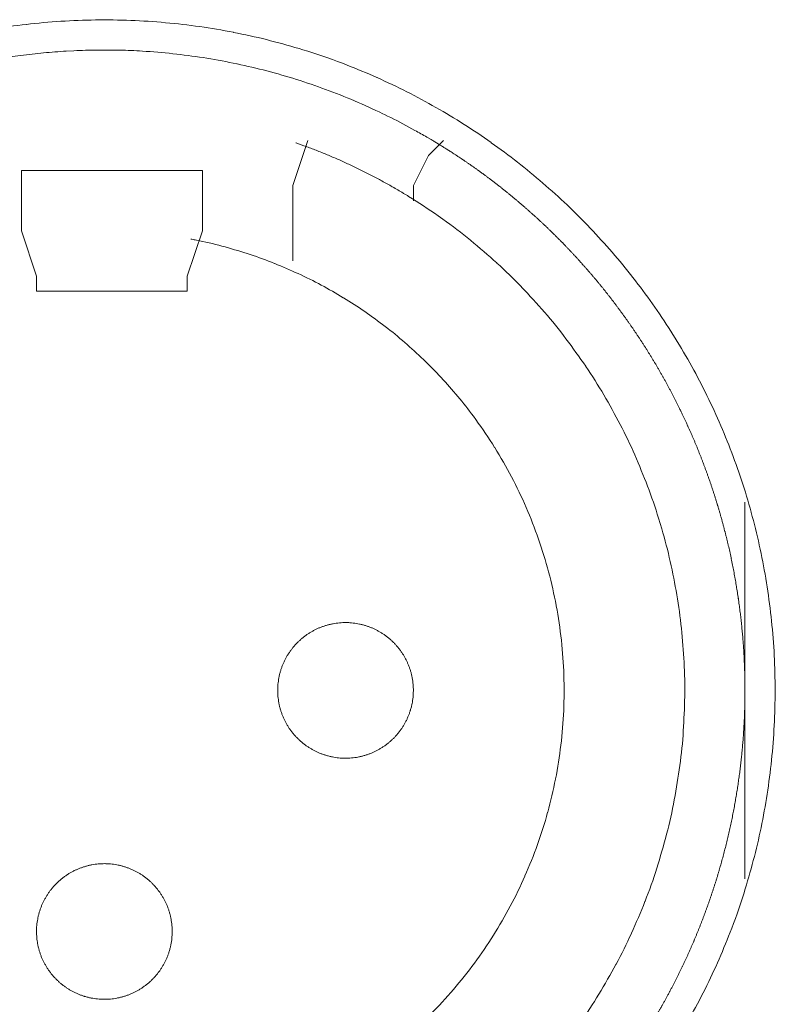
# Model space of a CAD drawing. Units: millimetres. Extents: x -560 to 1260, y -1157 to 1524.
# Drawn here: x 89 to 102, y -405 to -389 of the extents above; entities that cross this region are included whole.
import ezdxf

# ---------------------------------------------------------------- set-up
doc = ezdxf.new("R2010")
doc.units = ezdxf.units.MM
doc.header["$LTSCALE"] = 50.8
doc.layers.get('0').update_dxf_attribs({"lineweight": 0})
doc.layers.add('_U+30EC_U+30A4_U+30E4_U+30FC 1', color=7, linetype='Continuous', lineweight=0)

# ---------------------------------------------------------------- blocks, each defined once
blk = doc.blocks.new('グループ-6')
at = {"layer": '_U+30EC_U+30A4_U+30E4_U+30FC 1', "color": 0, "lineweight": 0}
for p, q in [((-221.364, -613.658), (-221.618, -614.42)), ((-219.078, -613.658), (-219.332, -613.912)), ((-219.332, -613.912), (-219.586, -614.42)), ((-221.618, -614.42), (-221.618, -615.69)), ((-219.586, -614.42), (-219.586, -614.674)), ((-225.936, -615.944), (-226.19, -615.182)), ((-223.142, -615.182), (-223.396, -615.944)), ((-225.936, -616.198), (-225.936, -615.944))]:
    blk.add_line(p, q, dxfattribs=at)
at = {"layer": '_U+30EC_U+30A4_U+30E4_U+30FC 1', "color": 0, "lineweight": 0, "flags": 128}
for points in [[(-214.965, -628.515, 0.01232), (-214.702, -628.027), (-214.702, -628.026, 0.012387), (-214.463, -627.523), (-214.462, -627.522, 0.01246), (-214.248, -627.007), (-214.222, -626.94, 0.018824), (-213.993, -626.276), (-213.973, -626.209, 0.012642), (-213.822, -625.66, 0.012708), (-213.699, -625.105), (-213.699, -625.103, 0.012768), (-213.604, -624.538), (-213.603, -624.535, 0.012816), (-213.536, -623.961), (-213.536, -623.959, 0.012853), (-213.499, -623.376), (-213.499, -623.374, 0.012839), (-213.491, -622.785), (-213.491, -622.782, 0.012857), (-213.513, -622.196), (-213.514, -622.193, 0.012836), (-213.566, -621.615), (-213.566, -621.612, 0.012793), (-213.647, -621.043), (-213.647, -621.04, 0.012739), (-213.756, -620.48), (-213.756, -620.478, 0.012675), (-213.893, -619.928), (-213.893, -619.926, 0.012605), (-214.056, -619.386), (-214.057, -619.385, 0.012532), (-214.246, -618.857), (-214.246, -618.856, 0.012459), (-214.46, -618.34), (-214.461, -618.339, 0.012387), (-214.7, -617.836), (-214.7, -617.836, 0.01232), (-214.962, -617.347), (-214.963, -617.346, 0.01226), (-215.248, -616.872), (-215.249, -616.872, 0.012208), (-215.556, -616.413), (-215.556, -616.413, 0.012167), (-215.886, -615.97, 0.01213), (-216.236, -615.544, 0.012115), (-216.606, -615.136, 0.012111), (-216.996, -614.746, 0.01212), (-217.404, -614.376, 0.012141), (-217.83, -614.025, 0.012167), (-218.272, -613.696), (-218.273, -613.695, 0.012208), (-218.731, -613.387), (-218.732, -613.387, 0.01226), (-219.206, -613.101), (-219.206, -613.101, 0.01232), (-219.695, -612.838), (-219.696, -612.838, 0.012387), (-220.198, -612.599), (-220.199, -612.599, 0.01246), (-220.715, -612.384), (-220.782, -612.358, 0.018824), (-221.446, -612.13), (-221.513, -612.11, 0.012642), (-222.061, -611.959, 0.012708), (-222.617, -611.836), (-222.619, -611.835, 0.012768), (-223.184, -611.74), (-223.186, -611.74, 0.012816), (-223.76, -611.673), (-223.763, -611.673, 0.012853), (-224.345, -611.635), (-224.348, -611.635, 0.012839), (-224.937, -611.627), (-224.94, -611.627, 0.012857), (-225.526, -611.65), (-225.529, -611.65, 0.012836), (-226.107, -611.702), (-226.109, -611.702, 0.012793), (-226.679, -611.783)], [(-219.228, -613.679, 0.001532), (-219.285, -613.645), (-219.357, -613.603, 0.009189), (-219.559, -613.488), (-219.66, -613.433, 0.012214), (-220.072, -613.221), (-220.101, -613.207, 0.012166), (-220.578, -612.991), (-220.579, -612.99, 0.012116), (-221.064, -612.798), (-221.065, -612.798, 0.012068), (-221.556, -612.631), (-221.557, -612.63, 0.012022), (-222.054, -612.487), (-222.055, -612.487, 0.01198), (-222.557, -612.368), (-222.558, -612.368, 0.011945), (-223.064, -612.273), (-223.064, -612.273, 0.011916), (-223.574, -612.203, 0.01189), (-224.086, -612.157), (-224.15, -612.153, 0.011882), (-224.535, -612.137, 0.00594), (-224.92, -612.135, 0.011881), (-225.305, -612.146), (-225.434, -612.153, 0.011891), (-225.818, -612.183, 0.005953), (-226.201, -612.226), (-226.201, -612.226, 0.011922), (-226.583, -612.283)], [(-219.752, -614.55), (-219.76, -614.545, 0.005431), (-219.938, -614.441), (-219.941, -614.439, 0.005106), (-220.115, -614.342, 0.005105), (-220.292, -614.248, 0.005105), (-220.47, -614.158, 0.005106), (-220.65, -614.071, 0.005107), (-220.832, -613.988, 0.005109), (-221.015, -613.909, 0.005111), (-221.2, -613.834), (-221.203, -613.833, 0.005113), (-221.384, -613.764), (-221.387, -613.763, 0.004796), (-221.563, -613.699), (-221.569, -613.697)], [(-216.775, -628.529, 0.019692), (-216.46, -628.049), (-216.459, -628.048, 0.009911), (-216.172, -627.548), (-216.171, -627.546, 0.019916), (-215.912, -627.025), (-215.911, -627.024, 0.010027), (-215.683, -626.487), (-215.682, -626.484, 0.020117), (-215.484, -625.928), (-215.484, -625.926, 0.010082), (-215.319, -625.355), (-215.319, -625.353, 0.020151), (-215.189, -624.776), (-215.189, -624.772, 0.010039), (-215.095, -624.194), (-215.095, -624.193, 0.019955), (-215.037, -623.614), (-215.037, -623.611, 0.00993), (-215.013, -623.034), (-215.013, -623.033, 0.019727), (-215.024, -622.457), (-215.024, -622.456, 0.009818), (-215.069, -621.884), (-215.069, -621.884, 0.019522), (-215.147, -621.318), (-215.147, -621.317, 0.009725), (-215.257, -620.758, 0.019385), (-215.4, -620.206), (-215.455, -620.024, 0.019332), (-215.639, -619.487, 0.009668), (-215.855, -618.96, 0.019344), (-216.101, -618.447, 0.009694), (-216.376, -617.949), (-216.376, -617.949, 0.019443), (-216.681, -617.467), (-216.681, -617.466, 0.009767), (-217.014, -617.002), (-217.014, -617.001, 0.019621), (-217.375, -616.555), (-217.375, -616.555, 0.009872), (-217.763, -616.13), (-217.764, -616.128, 0.019841), (-218.179, -615.725), (-218.18, -615.724, 0.009988), (-218.62, -615.344), (-218.622, -615.342, 0.020062), (-219.088, -614.986), (-219.169, -614.929, 0.015118), (-219.666, -614.602, 0.002519), (-219.751, -614.55, 0.002519)], [(-219.295, -628.388, 0.018306), (-218.91, -627.97), (-218.91, -627.97, 0.018251), (-218.557, -627.527, 0.018233), (-218.238, -627.058, 0.018251), (-217.954, -626.568), (-217.954, -626.568, 0.018306), (-217.705, -626.058), (-217.705, -626.057, 0.018392), (-217.495, -625.529), (-217.494, -625.528, 0.018505), (-217.323, -624.984), (-217.322, -624.982, 0.018636), (-217.191, -624.424), (-217.19, -624.422, 0.018772), (-217.101, -623.852), (-217.1, -623.85, 0.01891), (-217.053, -623.27), (-217.053, -623.267, 0.019006), (-217.05, -622.679), (-217.05, -622.676, 0.01905), (-217.092, -622.085), (-217.092, -622.082, 0.018994), (-217.178, -621.502), (-217.179, -621.499, 0.018874), (-217.307, -620.933), (-217.307, -620.931, 0.018739), (-217.477, -620.38), (-217.477, -620.378, 0.018601), (-217.686, -619.845), (-217.686, -619.844, 0.018475), (-217.932, -619.33), (-217.933, -619.329, 0.018367), (-218.215, -618.836), (-218.216, -618.835, 0.01829), (-218.533, -618.365), (-218.575, -618.308, 0.018241), (-218.838, -617.974, 0.009119), (-219.118, -617.655, 0.018243), (-219.416, -617.351, 0.009139), (-219.73, -617.065), (-219.731, -617.064, 0.018322), (-220.06, -616.795), (-220.061, -616.795, 0.009198), (-220.405, -616.543), (-220.406, -616.543, 0.018471), (-220.765, -616.31), (-220.766, -616.31, 0.009287), (-221.138, -616.097), (-221.139, -616.097, 0.018663), (-221.525, -615.904), (-221.526, -615.904, 0.009392), (-221.923, -615.732), (-221.925, -615.732, 0.018865), (-222.335, -615.582), (-222.336, -615.581, 0.009492), (-222.756, -615.454), (-222.758, -615.454, 0.019031), (-223.189, -615.35), (-223.262, -615.335, 0.002376), (-223.336, -615.321, 0.002376)], [(-221.872, -622.929), (-221.872, -622.946, 0.02079), (-221.868, -623.021), (-221.867, -623.032, 0.011801), (-221.861, -623.085), (-221.861, -623.085, 0.01175), (-221.853, -623.138), (-221.853, -623.138, 0.011701), (-221.842, -623.19), (-221.842, -623.19, 0.011646), (-221.829, -623.241), (-221.829, -623.242, 0.011586), (-221.813, -623.292), (-221.813, -623.292, 0.011524), (-221.796, -623.341), (-221.796, -623.341, 0.011462), (-221.776, -623.389), (-221.776, -623.389, 0.011401), (-221.754, -623.436), (-221.754, -623.436, 0.011344), (-221.73, -623.482), (-221.73, -623.482, 0.011291), (-221.704, -623.526), (-221.704, -623.526, 0.011245), (-221.676, -623.57), (-221.676, -623.57, 0.011206), (-221.646, -623.611), (-221.646, -623.611, 0.011175), (-221.615, -623.652, 0.011151), (-221.581, -623.691, 0.01114), (-221.546, -623.728, 0.01114), (-221.51, -623.764, 0.011149), (-221.471, -623.798, 0.011168), (-221.432, -623.831, 0.011189), (-221.391, -623.861), (-221.391, -623.861, 0.011224), (-221.348, -623.89), (-221.348, -623.89, 0.011267), (-221.304, -623.917), (-221.304, -623.917, 0.011316), (-221.259, -623.942), (-221.259, -623.942, 0.011371), (-221.213, -623.965), (-221.213, -623.965, 0.01143), (-221.165, -623.986), (-221.165, -623.986, 0.011492), (-221.116, -624.005), (-221.116, -624.005, 0.011555), (-221.067, -624.022), (-221.063, -624.023, 0.014528), (-221.006, -624.038), (-221.003, -624.039, 0.011687), (-220.951, -624.051, 0.011738), (-220.899, -624.06), (-220.899, -624.06, 0.011779), (-220.845, -624.066), (-220.845, -624.066, 0.011816), (-220.791, -624.071), (-220.791, -624.071, 0.011814), (-220.736, -624.072), (-220.736, -624.072, 0.011825), (-220.681, -624.071), (-220.681, -624.071, 0.011818), (-220.627, -624.068), (-220.627, -624.068, 0.011789), (-220.573, -624.062), (-220.573, -624.062, 0.011749), (-220.52, -624.053), (-220.52, -624.053, 0.0117), (-220.468, -624.042), (-220.468, -624.042, 0.011645), (-220.417, -624.029), (-220.417, -624.029, 0.011585), (-220.367, -624.014), (-220.367, -624.014, 0.011523), (-220.318, -623.996), (-220.317, -623.996, 0.011461), (-220.269, -623.976), (-220.269, -623.976, 0.0114), (-220.222, -623.954), (-220.222, -623.954, 0.011343), (-220.177, -623.93), (-220.177, -623.93, 0.01129), (-220.132, -623.904), (-220.132, -623.904, 0.011244), (-220.089, -623.876), (-220.089, -623.876, 0.011205), (-220.047, -623.846), (-220.047, -623.846, 0.011175), (-220.006, -623.815, 0.01115), (-219.967, -623.782, 0.011139), (-219.93, -623.747, 0.011139), (-219.894, -623.71, 0.011148), (-219.86, -623.672, 0.011167), (-219.828, -623.632, 0.011189), (-219.797, -623.591), (-219.797, -623.591, 0.011224), (-219.768, -623.548), (-219.768, -623.548, 0.011266), (-219.741, -623.504), (-219.741, -623.504, 0.011316), (-219.716, -623.459), (-219.716, -623.459, 0.011371), (-219.693, -623.413), (-219.693, -623.413, 0.01143), (-219.672, -623.365), (-219.672, -623.365, 0.011492), (-219.653, -623.317), (-219.653, -623.317, 0.011555), (-219.637, -623.267), (-219.636, -623.264, 0.014528), (-219.62, -623.207), (-219.619, -623.204, 0.011687), (-219.608, -623.152, 0.011738), (-219.599, -623.099), (-219.598, -623.099, 0.011779), (-219.592, -623.046), (-219.592, -623.045, 0.011817), (-219.588, -622.991), (-219.588, -622.991, 0.011814), (-219.586, -622.937), (-219.586, -622.936, 0.011825), (-219.587, -622.881), (-219.587, -622.881, 0.011818), (-219.59, -622.827), (-219.591, -622.827, 0.011789), (-219.597, -622.773), (-219.597, -622.773, 0.011749), (-219.605, -622.72), (-219.605, -622.72, 0.0117), (-219.616, -622.668), (-219.616, -622.668, 0.011645), (-219.629, -622.617), (-219.629, -622.617, 0.011585), (-219.645, -622.567), (-219.645, -622.567, 0.011523), (-219.662, -622.518), (-219.662, -622.518, 0.011461), (-219.682, -622.47), (-219.682, -622.47, 0.0114), (-219.704, -622.423), (-219.704, -622.423, 0.011343), (-219.728, -622.377), (-219.728, -622.377, 0.011291), (-219.754, -622.332), (-219.754, -622.332, 0.011244), (-219.782, -622.289), (-219.782, -622.289, 0.011206), (-219.812, -622.247), (-219.812, -622.247, 0.011175), (-219.843, -622.207, 0.01115), (-219.877, -622.168, 0.01114), (-219.912, -622.13, 0.011139), (-219.948, -622.094, 0.011149), (-219.986, -622.06, 0.011168), (-220.026, -622.028, 0.01119), (-220.067, -621.997), (-220.067, -621.997, 0.011225), (-220.11, -621.968), (-220.11, -621.968, 0.011267), (-220.154, -621.941), (-220.154, -621.941, 0.011317), (-220.199, -621.916), (-220.199, -621.916, 0.011372), (-220.245, -621.893), (-220.245, -621.893, 0.011431), (-220.293, -621.872), (-220.293, -621.872, 0.011493), (-220.341, -621.854), (-220.342, -621.854, 0.011555), (-220.391, -621.837), (-220.391, -621.837, 0.011617), (-220.442, -621.823), (-220.442, -621.823, 0.011674), (-220.493, -621.811), (-220.494, -621.811, 0.011727), (-220.546, -621.801), (-220.546, -621.801, 0.011771), (-220.599, -621.794), (-220.599, -621.794, 0.011815), (-220.653, -621.789), (-220.657, -621.788, 0.014762), (-220.718, -621.786), (-220.722, -621.786, 0.011811), (-220.777, -621.787), (-220.777, -621.787, 0.011819), (-220.831, -621.791), (-220.831, -621.791, 0.011789), (-220.885, -621.797), (-220.885, -621.797, 0.011749), (-220.938, -621.805), (-220.938, -621.805, 0.011701), (-220.99, -621.816), (-220.99, -621.816, 0.011645), (-221.041, -621.829), (-221.041, -621.829, 0.011586), (-221.091, -621.845), (-221.091, -621.845, 0.011524), (-221.14, -621.863), (-221.14, -621.863, 0.011461), (-221.188, -621.882), (-221.189, -621.882, 0.011401), (-221.235, -621.904), (-221.236, -621.904, 0.011344), (-221.281, -621.928), (-221.281, -621.928, 0.011291), (-221.326, -621.954), (-221.326, -621.954, 0.011245), (-221.369, -621.982), (-221.369, -621.982, 0.011206), (-221.411, -622.012), (-221.411, -622.012, 0.011175), (-221.451, -622.043, 0.01115), (-221.49, -622.077, 0.01114), (-221.528, -622.112, 0.01114), (-221.564, -622.148, 0.011149), (-221.598, -622.187, 0.011168), (-221.63, -622.226, 0.01119), (-221.661, -622.267), (-221.661, -622.268, 0.011224), (-221.69, -622.31), (-221.69, -622.31, 0.011267), (-221.717, -622.354), (-221.717, -622.354, 0.011317), (-221.742, -622.399), (-221.742, -622.399, 0.011372), (-221.765, -622.445), (-221.765, -622.446, 0.011431), (-221.786, -622.493), (-221.786, -622.493, 0.011492), (-221.805, -622.542), (-221.805, -622.542, 0.011555), (-221.821, -622.591), (-221.821, -622.591, 0.011616), (-221.836, -622.642), (-221.836, -622.642, 0.011674), (-221.848, -622.694), (-221.848, -622.694, 0.011726), (-221.857, -622.746), (-221.857, -622.746, 0.011771), (-221.865, -622.799), (-221.865, -622.8, 0.01181), (-221.87, -622.853), (-221.87, -622.857, 0.014781), (-221.872, -622.918), (-221.872, -622.922), (-221.872, -622.929)], [(-225.936, -626.993), (-225.936, -627.01, 0.02079), (-225.932, -627.085), (-225.931, -627.096, 0.011801), (-225.925, -627.149), (-225.925, -627.149, 0.01175), (-225.917, -627.202), (-225.917, -627.202, 0.011701), (-225.906, -627.254), (-225.906, -627.254, 0.011646), (-225.893, -627.305), (-225.893, -627.306, 0.011586), (-225.877, -627.356), (-225.877, -627.356, 0.011524), (-225.86, -627.405), (-225.86, -627.405, 0.011462), (-225.84, -627.453), (-225.84, -627.453, 0.011401), (-225.818, -627.5), (-225.818, -627.5, 0.011344), (-225.794, -627.546), (-225.794, -627.546, 0.011291), (-225.768, -627.59), (-225.768, -627.59, 0.011245), (-225.74, -627.634), (-225.74, -627.634, 0.011206), (-225.71, -627.675), (-225.71, -627.675, 0.011175), (-225.679, -627.716, 0.011151), (-225.645, -627.755, 0.01114), (-225.61, -627.792, 0.01114), (-225.574, -627.828, 0.011149), (-225.535, -627.862, 0.011168), (-225.496, -627.895, 0.011189), (-225.455, -627.925), (-225.455, -627.925, 0.011224), (-225.412, -627.954), (-225.412, -627.954, 0.011267), (-225.368, -627.981), (-225.368, -627.981, 0.011316), (-225.323, -628.006), (-225.323, -628.006, 0.011371), (-225.277, -628.029), (-225.277, -628.029, 0.01143), (-225.229, -628.05), (-225.229, -628.05, 0.011492), (-225.18, -628.069), (-225.18, -628.069, 0.011555), (-225.131, -628.086), (-225.127, -628.087, 0.014528), (-225.07, -628.102), (-225.067, -628.103, 0.011687), (-225.015, -628.115, 0.011738), (-224.963, -628.124), (-224.963, -628.124, 0.011779), (-224.909, -628.13), (-224.909, -628.13, 0.011816), (-224.855, -628.135), (-224.855, -628.135, 0.011814), (-224.8, -628.136), (-224.8, -628.136, 0.011825), (-224.745, -628.135), (-224.745, -628.135, 0.011818), (-224.691, -628.132), (-224.691, -628.132, 0.011789), (-224.637, -628.126), (-224.637, -628.126, 0.011749), (-224.584, -628.117), (-224.584, -628.117, 0.0117), (-224.532, -628.106), (-224.532, -628.106, 0.011645), (-224.481, -628.093), (-224.481, -628.093, 0.011585), (-224.431, -628.078), (-224.431, -628.078, 0.011523), (-224.382, -628.06), (-224.381, -628.06, 0.011461), (-224.333, -628.04), (-224.333, -628.04, 0.0114), (-224.286, -628.018), (-224.286, -628.018, 0.011343), (-224.241, -627.994), (-224.241, -627.994, 0.01129), (-224.196, -627.968), (-224.196, -627.968, 0.011244), (-224.153, -627.94), (-224.153, -627.94, 0.011205), (-224.111, -627.91), (-224.111, -627.91, 0.011175), (-224.07, -627.879, 0.01115), (-224.031, -627.846, 0.011139), (-223.994, -627.811, 0.011139), (-223.958, -627.774, 0.011148), (-223.924, -627.736, 0.011167), (-223.892, -627.696, 0.011189), (-223.861, -627.655), (-223.861, -627.655, 0.011224), (-223.832, -627.612), (-223.832, -627.612, 0.011266), (-223.805, -627.568), (-223.805, -627.568, 0.011316), (-223.78, -627.523), (-223.78, -627.523, 0.011371), (-223.757, -627.477), (-223.757, -627.477, 0.01143), (-223.736, -627.429), (-223.736, -627.429, 0.011492), (-223.717, -627.381), (-223.717, -627.381, 0.011555), (-223.701, -627.331), (-223.7, -627.328, 0.014528), (-223.684, -627.271), (-223.683, -627.268, 0.011687), (-223.672, -627.216, 0.011738), (-223.663, -627.163), (-223.662, -627.163, 0.011779), (-223.656, -627.11), (-223.656, -627.109, 0.011817), (-223.652, -627.055), (-223.652, -627.055, 0.011814), (-223.65, -627.001), (-223.65, -627, 0.011825), (-223.651, -626.945), (-223.651, -626.945, 0.011818), (-223.655, -626.891), (-223.655, -626.891, 0.011789), (-223.661, -626.837), (-223.661, -626.837, 0.011749), (-223.669, -626.784), (-223.669, -626.784, 0.0117), (-223.68, -626.732), (-223.68, -626.732, 0.011645), (-223.693, -626.681), (-223.693, -626.681, 0.011585), (-223.709, -626.631), (-223.709, -626.631, 0.011523), (-223.726, -626.582), (-223.726, -626.582, 0.011461), (-223.746, -626.534), (-223.746, -626.534, 0.0114), (-223.768, -626.487), (-223.768, -626.487, 0.011343), (-223.792, -626.441), (-223.792, -626.441, 0.011291), (-223.818, -626.396), (-223.818, -626.396, 0.011244), (-223.846, -626.353), (-223.846, -626.353, 0.011206), (-223.876, -626.311), (-223.876, -626.311, 0.011175), (-223.907, -626.271, 0.01115), (-223.941, -626.232, 0.01114), (-223.976, -626.194, 0.011139), (-224.012, -626.158, 0.011149), (-224.05, -626.124, 0.011168), (-224.09, -626.092, 0.01119), (-224.131, -626.061), (-224.131, -626.061, 0.011225), (-224.174, -626.032), (-224.174, -626.032, 0.011267), (-224.218, -626.005), (-224.218, -626.005, 0.011317), (-224.263, -625.98), (-224.263, -625.98, 0.011372), (-224.309, -625.957), (-224.309, -625.957, 0.011431), (-224.357, -625.936), (-224.357, -625.936, 0.011493), (-224.405, -625.918), (-224.406, -625.918, 0.011555), (-224.455, -625.901), (-224.455, -625.901, 0.011617), (-224.506, -625.887), (-224.506, -625.887, 0.011674), (-224.557, -625.875), (-224.558, -625.875, 0.011727), (-224.61, -625.865), (-224.61, -625.865, 0.011771), (-224.663, -625.858), (-224.663, -625.858, 0.011815), (-224.717, -625.853), (-224.721, -625.852, 0.014762), (-224.782, -625.85), (-224.786, -625.85, 0.011811), (-224.841, -625.851), (-224.841, -625.851, 0.011819), (-224.895, -625.855), (-224.895, -625.855, 0.011789), (-224.949, -625.861), (-224.949, -625.861, 0.011749), (-225.002, -625.869), (-225.002, -625.869, 0.011701), (-225.054, -625.88), (-225.054, -625.88, 0.011645), (-225.105, -625.893), (-225.105, -625.893, 0.011586), (-225.155, -625.909), (-225.155, -625.909, 0.011524), (-225.204, -625.927), (-225.204, -625.927, 0.011461), (-225.253, -625.946), (-225.253, -625.946, 0.011401), (-225.299, -625.968), (-225.3, -625.968, 0.011344), (-225.345, -625.992), (-225.345, -625.992, 0.011291), (-225.39, -626.018), (-225.39, -626.018, 0.011245), (-225.433, -626.046), (-225.433, -626.046, 0.011206), (-225.475, -626.076), (-225.475, -626.076, 0.011175), (-225.515, -626.107, 0.01115), (-225.554, -626.141, 0.01114), (-225.592, -626.176, 0.01114), (-225.628, -626.212, 0.011149), (-225.662, -626.251, 0.011168), (-225.694, -626.29, 0.01119), (-225.725, -626.331), (-225.725, -626.332, 0.011224), (-225.754, -626.374), (-225.754, -626.374, 0.011267), (-225.781, -626.418), (-225.781, -626.418, 0.011317), (-225.806, -626.463), (-225.806, -626.463, 0.011372), (-225.829, -626.509), (-225.829, -626.51, 0.011431), (-225.85, -626.557), (-225.85, -626.557, 0.011492), (-225.869, -626.606), (-225.869, -626.606, 0.011555), (-225.885, -626.655), (-225.885, -626.655, 0.011616), (-225.9, -626.706), (-225.9, -626.706, 0.011674), (-225.912, -626.758), (-225.912, -626.758, 0.011726), (-225.921, -626.81), (-225.921, -626.81, 0.011771), (-225.929, -626.863), (-225.929, -626.864, 0.01181), (-225.934, -626.917), (-225.934, -626.921, 0.014781), (-225.936, -626.982), (-225.936, -626.986), (-225.936, -626.993)]]:
    blk.add_lwpolyline(points, format="xyb", dxfattribs=at)
for points in [[(-226.19, -614.166), (-226.19, -614.928), (-226.19, -615.182)], [(-223.142, -615.182), (-223.142, -614.928), (-223.142, -614.166), (-226.19, -614.166)], [(-223.396, -615.944), (-223.396, -616.198), (-225.936, -616.198)], [(-213.998, -619.754), (-213.998, -622.802), (-213.998, -626.104)]]:
    blk.add_lwpolyline(points, dxfattribs=at)
at = {"layer": '_U+30EC_U+30A4_U+30E4_U+30FC 1', "color": 0, "lineweight": 0}
blk.add_rational_spline([(-216.334, -629.636), (-216.316, -629.612), (-216.233, -629.507), (-216.15, -629.401), (-216.072, -629.292), (-216.042, -629.25), (-216.011, -629.207), (-215.874, -629.015), (-215.745, -628.817), (-215.744, -628.816), (-215.744, -628.816), (-215.616, -628.618), (-215.496, -628.415), (-215.496, -628.415), (-215.495, -628.414), (-215.376, -628.212), (-215.265, -628.004), (-215.265, -628.004), (-215.265, -628.004), (-215.155, -627.797), (-215.054, -627.585), (-215.053, -627.585), (-215.053, -627.585), (-214.952, -627.373), (-214.861, -627.158), (-214.861, -627.158), (-214.86, -627.157), (-214.769, -626.942), (-214.687, -626.723), (-214.605, -626.504), (-214.532, -626.282), (-214.459, -626.06), (-214.397, -625.835), (-214.334, -625.61), (-214.281, -625.383), (-214.227, -625.155), (-214.184, -624.926), (-214.141, -624.696), (-214.108, -624.465), (-214.074, -624.233), (-214.051, -624.001), (-214.051, -624), (-214.051, -624), (-214.028, -623.767), (-214.015, -623.534), (-214.015, -623.533), (-214.015, -623.533), (-214.002, -623.299), (-213.999, -623.064), (-213.999, -623.064), (-213.999, -623.064), (-213.996, -622.829), (-214.003, -622.594), (-214.003, -622.594), (-214.003, -622.593), (-214.011, -622.358), (-214.028, -622.123), (-214.028, -622.122), (-214.028, -622.122), (-214.046, -621.886), (-214.074, -621.651), (-214.074, -621.651), (-214.074, -621.65), (-214.102, -621.415), (-214.141, -621.181), (-214.141, -621.18), (-214.141, -621.18), (-214.179, -620.945), (-214.228, -620.712), (-214.228, -620.711), (-214.228, -620.711), (-214.277, -620.479), (-214.336, -620.249), (-214.336, -620.249), (-214.336, -620.248), (-214.395, -620.019), (-214.464, -619.793), (-214.464, -619.793), (-214.464, -619.793), (-214.532, -619.567), (-214.61, -619.345), (-214.61, -619.345), (-214.611, -619.344), (-214.689, -619.123), (-214.776, -618.905), (-214.776, -618.905), (-214.776, -618.904), (-214.864, -618.687), (-214.96, -618.473), (-214.961, -618.473), (-214.961, -618.473), (-215.057, -618.26), (-215.163, -618.051), (-215.163, -618.051), (-215.163, -618.051), (-215.269, -617.842), (-215.383, -617.639), (-215.498, -617.435), (-215.621, -617.236), (-215.744, -617.038), (-215.876, -616.845), (-216.008, -616.652), (-216.147, -616.465), (-216.287, -616.278), (-216.435, -616.097), (-216.583, -615.916), (-216.739, -615.742), (-216.739, -615.742), (-216.739, -615.741), (-216.895, -615.567), (-217.058, -615.399), (-217.058, -615.399), (-217.058, -615.399), (-217.222, -615.231), (-217.392, -615.07), (-217.392, -615.07), (-217.393, -615.07), (-217.563, -614.909), (-217.741, -614.756), (-217.741, -614.756), (-217.742, -614.755), (-217.92, -614.602), (-218.105, -614.456), (-218.105, -614.456), (-218.105, -614.455), (-218.29, -614.309), (-218.482, -614.171), (-218.494, -614.163), (-218.506, -614.154), (-218.675, -614.032), (-218.849, -613.918), (-218.861, -613.91), (-218.873, -613.902), (-219.023, -613.804), (-219.175, -613.711), (-219.201, -613.696), (-219.226, -613.68)], [1, 1, 1, 0.999757284629, 1, 1, 1, 0.999758818323, 1, 1, 1, 0.999760340219, 1, 1, 1, 0.999761765083, 1, 1, 1, 0.999763052106, 1, 1, 1, 0.999764163547, 1, 1, 1, 0.999765068307, 1, 0.999765960848, 1, 0.999766281873, 1, 0.99976634497, 1, 0.999766144436, 1, 0.99976568126, 1, 0.999765262505, 1, 1, 1, 0.999764414553, 1, 1, 1, 0.999763353502, 1, 1, 1, 0.999762107084, 1, 1, 1, 0.999760718439, 1, 1, 1, 0.999759201498, 1, 1, 1, 0.999757734384, 1, 1, 1, 0.999757070748, 1, 1, 1, 0.999758017896, 1, 1, 1, 0.999759572406, 1, 1, 1, 0.999761053194, 1, 1, 1, 0.999762417198, 1, 1, 1, 0.999763623426, 1, 1, 1, 0.999764637672, 1, 1, 1, 0.999765431326, 1, 0.999766152606, 1, 0.999766343607, 1, 0.999766280151, 1, 0.999765948074, 1, 0.999765602482, 1, 1, 1, 0.999764870536, 1, 1, 1, 0.999763913176, 1, 1, 1, 0.999762753912, 1, 1, 1, 0.99976143403, 1, 1, 1, 0.999759966057, 1, 1, 1, 0.999758470961, 1, 1, 1, 0.999863385576, 1, 1, 1], degree=2, knots=[0, 0, 0, 1, 1, 2, 2, 3, 3, 4, 4, 5, 5, 6, 6, 7, 7, 8, 8, 9, 9, 10, 10, 11, 11, 12, 12, 13, 13, 14, 14, 15, 15, 16, 16, 17, 17, 18, 18, 19, 19, 20, 20, 21, 21, 22, 22, 23, 23, 24, 24, 25, 25, 26, 26, 27, 27, 28, 28, 29, 29, 30, 30, 31, 31, 32, 32, 33, 33, 34, 34, 35, 35, 36, 36, 37, 37, 38, 38, 39, 39, 40, 40, 41, 41, 42, 42, 43, 43, 44, 44, 45, 45, 46, 46, 47, 47, 48, 48, 49, 49, 50, 50, 51, 51, 52, 52, 53, 53, 54, 54, 55, 55, 56, 56, 57, 57, 58, 58, 59, 59, 60, 60, 61, 61, 62, 62, 63, 63, 64, 64, 65, 65, 66, 66, 67, 67, 68, 68, 68], dxfattribs=at)

msp = doc.modelspace()

# ---------------------------------------------------------------- block references
at = {"color": 0}
msp.add_blockref('グループ-6', (314.992, 222.758), dxfattribs=at)

doc.saveas('drawing.dxf')
